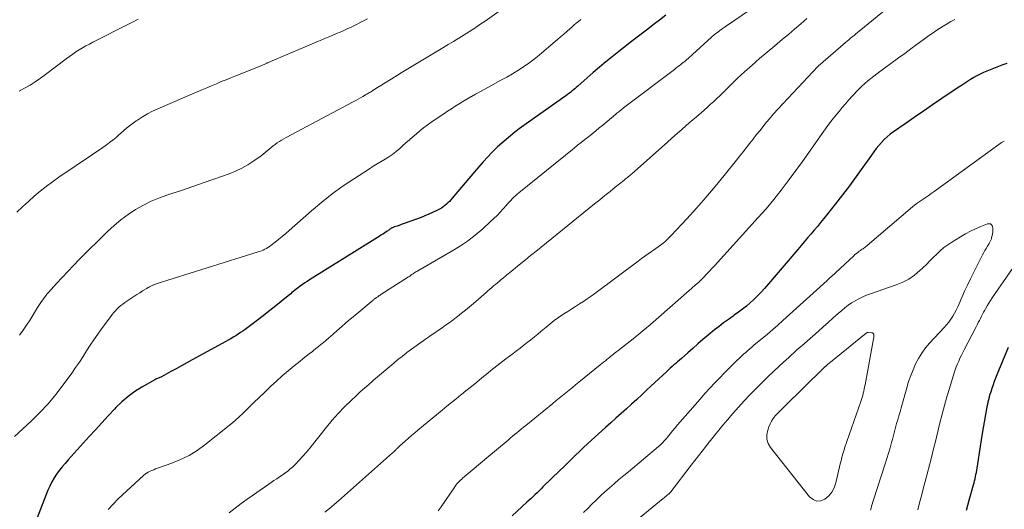
# Model space of a CAD drawing. Units: feet. Extents: x 2055000 to 2060025, y 549998 to 555000.
# Drawn here: x 2056224 to 2056398, y 551105 to 551191 of the extents above; entities that cross this region are included whole.
import ezdxf

# ---------------------------------------------------------------- set-up
doc = ezdxf.new("R2010")
doc.units = ezdxf.units.FT
doc.header["$LTSCALE"] = 100
doc.header["$MEASUREMENT"] = 0
doc.layers.add('CONTOUR INDEX', color=32, linetype='Continuous', lineweight=25)
doc.layers.add('CONTOUR INTERMEDIATE', color=40, linetype='Continuous', lineweight=15)

msp = doc.modelspace()

# ---------------------------------------------------------------- linework, layer by layer
at = {"layer": 'CONTOUR INDEX', "flags": 128}
for points, elevation in [([(2056338.2, 551191.64), (2056337.08, 551190.78), (2056335.96, 551189.92), (2056335.03, 551189.21), (2056333.59, 551188.11), (2056332.15, 551187.01), (2056330.73, 551185.9), (2056329.3, 551184.78), (2056328.72, 551184.31), (2056327.6, 551183.41), (2056326.49, 551182.49), (2056325.4, 551181.56), (2056324.32, 551180.61), (2056322.69, 551179.16), (2056322.43, 551178.93), (2056322.18, 551178.71), (2056321.91, 551178.49), (2056321.65, 551178.27), (2056321.38, 551178.05), (2056321.11, 551177.84), (2056320.84, 551177.64), (2056320.56, 551177.44), (2056314, 551172.81), (2056313.19, 551172.23), (2056312.39, 551171.64), (2056311.61, 551171.04), (2056310.83, 551170.42), (2056310.06, 551169.79), (2056309.31, 551169.14), (2056308.59, 551168.46), (2056307.88, 551167.77), (2056307.64, 551167.53), (2056306.83, 551166.69), (2056306.04, 551165.84), (2056305.27, 551164.97), (2056304.51, 551164.08), (2056300.59, 551159.43), (2056300.35, 551159.15), (2056300.1, 551158.88), (2056299.84, 551158.62), (2056299.57, 551158.37), (2056299.29, 551158.14), (2056298.99, 551157.92), (2056298.68, 551157.72), (2056298.37, 551157.54), (2056297.75, 551157.22), (2056297.11, 551156.91), (2056296.46, 551156.61), (2056295.8, 551156.33), (2056295.13, 551156.07), (2056292.33, 551155.05), (2056291.98, 551154.92), (2056291.62, 551154.79), (2056291.27, 551154.67), (2056290.91, 551154.55), (2056290.4, 551154.38), (2056290.3, 551154.34), (2056290.19, 551154.3), (2056290.09, 551154.26), (2056289.99, 551154.21), (2056289.9, 551154.15), (2056289.8, 551154.1), (2056289.71, 551154.03), (2056289.62, 551153.97), (2056289.55, 551153.92), (2056289.43, 551153.83), (2056289.31, 551153.74), (2056289.18, 551153.65), (2056289.05, 551153.57), (2056288.68, 551153.32), (2056288.37, 551153.12), (2056288.05, 551152.92), (2056287.73, 551152.72), (2056287.42, 551152.52), (2056275.46, 551145.07), (2056275.05, 551144.8), (2056274.65, 551144.54), (2056274.25, 551144.26), (2056273.85, 551143.97), (2056273.54, 551143.74), (2056273.31, 551143.57), (2056273.08, 551143.39), (2056272.85, 551143.2), (2056272.62, 551143.02), (2056272.4, 551142.83), (2056272.18, 551142.64), (2056271.95, 551142.46), (2056271.72, 551142.27), (2056269.27, 551140.28), (2056268.3, 551139.51), (2056267.33, 551138.74), (2056266.34, 551137.99), (2056265.35, 551137.25), (2056264.18, 551136.37), (2056263.77, 551136.08), (2056263.35, 551135.79), (2056262.93, 551135.52), (2056262.5, 551135.25), (2056262.07, 551134.99), (2056261.63, 551134.73), (2056261.19, 551134.49), (2056260.75, 551134.24), (2056254.84, 551131.01), (2056253.9, 551130.49), (2056252.95, 551129.97), (2056252, 551129.45), (2056251.06, 551128.93), (2056249.44, 551128.03), (2056249.3, 551127.96), (2056249.16, 551127.89), (2056249.01, 551127.83), (2056248.87, 551127.77), (2056248.72, 551127.72), (2056248.57, 551127.66), (2056248.43, 551127.59), (2056248.29, 551127.51), (2056246.01, 551126.2), (2056244.78, 551125.42), (2056243.59, 551124.57), (2056242.49, 551123.62), (2056241.43, 551122.6), (2056241.19, 551122.34), (2056240.05, 551121.13), (2056238.93, 551119.93), (2056237.81, 551118.71), (2056236.7, 551117.49), (2056233.02, 551113.4), (2056232.49, 551112.79), (2056231.97, 551112.17), (2056231.47, 551111.54), (2056230.98, 551110.89), (2056230.54, 551110.22), (2056230.13, 551109.53), (2056229.77, 551108.8), (2056229.45, 551108.06), (2056227.59, 551103.19)], 920), ([(2056398.2, 551183.16), (2056397.3, 551182.84), (2056396.4, 551182.51), (2056395.52, 551182.16), (2056394.64, 551181.79), (2056394.08, 551181.54), (2056393.49, 551181.27), (2056392.92, 551180.98), (2056392.35, 551180.66), (2056391.8, 551180.33), (2056391.26, 551179.98), (2056390.71, 551179.63), (2056390.18, 551179.28), (2056389.64, 551178.92), (2056386.74, 551176.97), (2056385.12, 551175.87), (2056383.5, 551174.77), (2056381.88, 551173.66), (2056380.27, 551172.55), (2056378.22, 551171.12), (2056377.65, 551170.7), (2056377.11, 551170.25), (2056376.59, 551169.76), (2056376.1, 551169.25), (2056375.63, 551168.72), (2056375.18, 551168.17), (2056374.75, 551167.6), (2056374.34, 551167.03), (2056372.86, 551164.9), (2056371.69, 551163.26), (2056370.51, 551161.63), (2056369.29, 551160.04), (2056368.05, 551158.46), (2056365.96, 551155.85), (2056365.4, 551155.16), (2056364.84, 551154.48), (2056364.27, 551153.8), (2056363.7, 551153.13), (2056363.12, 551152.46), (2056362.54, 551151.79), (2056361.96, 551151.11), (2056361.39, 551150.44), (2056355.53, 551143.57), (2056354.94, 551142.9), (2056354.33, 551142.25), (2056353.69, 551141.63), (2056353.03, 551141.03), (2056352.36, 551140.46), (2056351.66, 551139.9), (2056350.95, 551139.37), (2056350.22, 551138.85), (2056350.01, 551138.71), (2056349.18, 551138.13), (2056348.35, 551137.53), (2056347.55, 551136.9), (2056346.75, 551136.27), (2056345.62, 551135.33), (2056344.71, 551134.57), (2056343.81, 551133.81), (2056342.91, 551133.03), (2056342.03, 551132.25), (2056340.91, 551131.25), (2056340.58, 551130.97), (2056340.26, 551130.68), (2056339.93, 551130.39), (2056339.61, 551130.1), (2056339.29, 551129.81), (2056338.96, 551129.52), (2056338.64, 551129.22), (2056338.33, 551128.93), (2056334.86, 551125.71), (2056333.96, 551124.87), (2056333.06, 551124.04), (2056332.14, 551123.22), (2056331.23, 551122.4), (2056330.31, 551121.58), (2056329.4, 551120.76), (2056328.48, 551119.94), (2056327.57, 551119.12), (2056325.12, 551116.88), (2056324.4, 551116.22), (2056323.69, 551115.56), (2056322.99, 551114.89), (2056322.3, 551114.22), (2056321.6, 551113.54), (2056320.91, 551112.87), (2056320.21, 551112.19), (2056319.52, 551111.52), (2056316.56, 551108.64), (2056316.22, 551108.3), (2056315.87, 551107.96), (2056315.52, 551107.63), (2056315.17, 551107.3), (2056314.81, 551106.96), (2056314.46, 551106.63), (2056314.11, 551106.3), (2056313.75, 551105.97), (2056311.14, 551103.54)], 900), ([(2056391.09, 551104.55), (2056391.32, 551105.42), (2056391.55, 551106.29), (2056392.3, 551108.99), (2056392.4, 551109.36), (2056392.49, 551109.73), (2056392.58, 551110.1), (2056392.67, 551110.47), (2056392.74, 551110.84), (2056392.81, 551111.21), (2056392.88, 551111.59), (2056392.94, 551111.97), (2056393.17, 551113.49), (2056393.35, 551114.63), (2056393.53, 551115.77), (2056393.72, 551116.91), (2056393.92, 551118.05), (2056394.67, 551122.39), (2056394.74, 551122.8), (2056394.82, 551123.21), (2056394.91, 551123.62), (2056395, 551124.03), (2056395.1, 551124.43), (2056395.21, 551124.84), (2056395.33, 551125.24), (2056395.46, 551125.63), (2056395.6, 551126.05), (2056395.81, 551126.66), (2056396.03, 551127.26), (2056396.26, 551127.86), (2056396.5, 551128.45), (2056398.46, 551133.22)], 900)]:
    msp.add_lwpolyline(points, dxfattribs=dict(at, elevation=elevation))
at = {"layer": 'CONTOUR INTERMEDIATE', "flags": 128}
for points, elevation in [([(2056358.21, 551196.22), (2056348.84, 551189.78), (2056348.45, 551189.5), (2056348.07, 551189.23), (2056347.68, 551188.95), (2056347.3, 551188.66), (2056346.9, 551188.35), (2056346.72, 551188.22), (2056346.55, 551188.08), (2056346.38, 551187.93), (2056346.22, 551187.78), (2056342.87, 551184.72), (2056342.62, 551184.49), (2056342.37, 551184.27), (2056342.12, 551184.04), (2056341.86, 551183.82), (2056341.61, 551183.6), (2056341.35, 551183.39), (2056341.08, 551183.18), (2056340.81, 551182.97), (2056340.8, 551182.95), (2056340.52, 551182.74), (2056340.24, 551182.53), (2056339.96, 551182.32), (2056339.68, 551182.11), (2056330.74, 551175.32), (2056330.57, 551175.19), (2056330.4, 551175.06), (2056330.24, 551174.93), (2056330.07, 551174.79), (2056329.91, 551174.66), (2056329.74, 551174.52), (2056329.58, 551174.38), (2056329.41, 551174.25), (2056327.1, 551172.32), (2056326.47, 551171.8), (2056325.84, 551171.28), (2056325.21, 551170.77), (2056324.57, 551170.27), (2056323.93, 551169.76), (2056323.3, 551169.26), (2056322.66, 551168.75), (2056322.03, 551168.23), (2056312.34, 551160.39), (2056312.04, 551160.14), (2056311.74, 551159.88), (2056311.45, 551159.61), (2056311.16, 551159.34), (2056310.88, 551159.05), (2056310.6, 551158.77), (2056310.34, 551158.47), (2056310.07, 551158.18), (2056309.56, 551157.58), (2056309.03, 551156.99), (2056308.49, 551156.42), (2056307.93, 551155.86), (2056307.35, 551155.32), (2056305.96, 551154.07), (2056304.65, 551152.97), (2056303.29, 551151.91), (2056301.87, 551150.95), (2056300.41, 551150.05), (2056294.57, 551146.68), (2056294.39, 551146.57), (2056294.21, 551146.47), (2056294.03, 551146.36), (2056293.86, 551146.24), (2056293.71, 551146.15), (2056293.61, 551146.08), (2056293.51, 551146.01), (2056293.41, 551145.95), (2056293.32, 551145.88), (2056293.22, 551145.81), (2056293.12, 551145.74), (2056293.03, 551145.67), (2056292.93, 551145.61), (2056288.05, 551142.49), (2056287.91, 551142.4), (2056287.76, 551142.31), (2056287.62, 551142.22), (2056287.48, 551142.12), (2056287.38, 551142.06), (2056287.29, 551142), (2056287.2, 551141.93), (2056287.11, 551141.87), (2056287.02, 551141.81), (2056286.93, 551141.74), (2056286.84, 551141.67), (2056286.75, 551141.6), (2056286.67, 551141.53), (2056283.44, 551138.82), (2056282.66, 551138.16), (2056281.88, 551137.5), (2056281.11, 551136.83), (2056280.34, 551136.15), (2056279.66, 551135.55), (2056279.23, 551135.17), (2056278.8, 551134.8), (2056278.37, 551134.43), (2056277.94, 551134.06), (2056277.5, 551133.69), (2056277.07, 551133.33), (2056276.62, 551132.98), (2056276.18, 551132.63), (2056275.99, 551132.49), (2056275.45, 551132.07), (2056274.91, 551131.64), (2056274.37, 551131.22), (2056273.84, 551130.79), (2056272.78, 551129.94), (2056271.72, 551129.07), (2056270.68, 551128.18), (2056269.66, 551127.28), (2056268.66, 551126.35), (2056268.46, 551126.16), (2056267.54, 551125.28), (2056266.62, 551124.4), (2056265.71, 551123.5), (2056264.81, 551122.6), (2056263.9, 551121.71), (2056262.97, 551120.84), (2056262.01, 551120.01), (2056261.03, 551119.2), (2056257.06, 551116.04), (2056255.7, 551115.07), (2056254.29, 551114.19), (2056252.79, 551113.46), (2056251.25, 551112.82), (2056248.73, 551111.93), (2056248.4, 551111.81), (2056248.08, 551111.68), (2056247.75, 551111.55), (2056247.43, 551111.42), (2056247.12, 551111.27), (2056246.83, 551111.09), (2056246.55, 551110.89), (2056246.28, 551110.67), (2056241.84, 551106.53), (2056240.94, 551105.62), (2056240.09, 551104.67)], 916), ([(2056381.07, 551196.09), (2056372.21, 551188.85), (2056371.91, 551188.6), (2056371.6, 551188.35), (2056371.29, 551188.09), (2056370.99, 551187.84), (2056370.68, 551187.58), (2056370.38, 551187.33), (2056370.08, 551187.07), (2056369.77, 551186.81), (2056364.96, 551182.69), (2056364.9, 551182.63), (2056358.76, 551176.06), (2056357.95, 551175.18), (2056357.15, 551174.28), (2056356.37, 551173.37), (2056355.6, 551172.45), (2056355.28, 551172.05), (2056354.69, 551171.32), (2056354.1, 551170.59), (2056353.52, 551169.85), (2056352.94, 551169.11), (2056352.37, 551168.36), (2056351.79, 551167.62), (2056351.21, 551166.89), (2056350.62, 551166.15), (2056348.45, 551163.46), (2056346.85, 551161.51), (2056345.23, 551159.59), (2056343.56, 551157.7), (2056341.87, 551155.83), (2056339.13, 551152.87), (2056338.78, 551152.51), (2056338.42, 551152.16), (2056338.04, 551151.82), (2056337.65, 551151.5), (2056337.25, 551151.19), (2056336.85, 551150.89), (2056336.44, 551150.59), (2056336.03, 551150.31), (2056335.66, 551150.06), (2056335.07, 551149.65), (2056334.48, 551149.23), (2056333.89, 551148.81), (2056333.31, 551148.38), (2056325.68, 551142.69), (2056325.02, 551142.21), (2056324.36, 551141.75), (2056323.68, 551141.29), (2056322.99, 551140.85), (2056322.31, 551140.42), (2056321.62, 551139.98), (2056320.94, 551139.54), (2056320.26, 551139.09), (2056320.07, 551138.96), (2056319.31, 551138.44), (2056318.56, 551137.9), (2056317.82, 551137.33), (2056317.1, 551136.75), (2056316.27, 551136.06), (2056315.66, 551135.55), (2056315.05, 551135.05), (2056314.43, 551134.55), (2056313.81, 551134.05), (2056313.18, 551133.56), (2056312.56, 551133.07), (2056311.92, 551132.59), (2056311.29, 551132.11), (2056310.02, 551131.18), (2056309.49, 551130.78), (2056308.95, 551130.37), (2056308.42, 551129.96), (2056307.89, 551129.54), (2056307.37, 551129.12), (2056306.85, 551128.69), (2056306.33, 551128.27), (2056305.81, 551127.84), (2056305.31, 551127.42), (2056304.55, 551126.79), (2056303.77, 551126.15), (2056303, 551125.53), (2056302.22, 551124.9), (2056302.13, 551124.83), (2056301.3, 551124.17), (2056300.48, 551123.51), (2056299.67, 551122.84), (2056298.85, 551122.17), (2056294.56, 551118.62), (2056293.99, 551118.15), (2056293.43, 551117.67), (2056292.87, 551117.19), (2056292.32, 551116.7), (2056291.38, 551115.88), (2056291.3, 551115.8), (2056291.22, 551115.73), (2056291.14, 551115.65), (2056291.06, 551115.57), (2056290.98, 551115.49), (2056290.9, 551115.41), (2056290.82, 551115.33), (2056290.74, 551115.25), (2056290.64, 551115.14), (2056290.51, 551115.01), (2056290.38, 551114.87), (2056290.24, 551114.75), (2056290.1, 551114.62), (2056280.59, 551106.21), (2056279.8, 551105.54), (2056279.01, 551104.87), (2056278.21, 551104.22)], 908), ([(2056311.47, 551194.25), (2056306.38, 551190.61), (2056305.48, 551189.98), (2056304.57, 551189.36), (2056303.64, 551188.77), (2056302.7, 551188.18), (2056301.76, 551187.61), (2056300.82, 551187.04), (2056299.88, 551186.47), (2056298.93, 551185.9), (2056296.91, 551184.68), (2056295.14, 551183.62), (2056293.38, 551182.55), (2056291.63, 551181.48), (2056289.87, 551180.4), (2056286.71, 551178.44), (2056286.54, 551178.34), (2056286.37, 551178.23), (2056286.2, 551178.13), (2056286.04, 551178.03), (2056285.87, 551177.92), (2056285.7, 551177.82), (2056285.53, 551177.72), (2056285.36, 551177.62), (2056284.87, 551177.34), (2056284.45, 551177.11), (2056284.03, 551176.87), (2056283.61, 551176.64), (2056283.18, 551176.42), (2056271.36, 551170.13), (2056270.96, 551169.91), (2056270.57, 551169.68), (2056270.18, 551169.44), (2056269.81, 551169.19), (2056269.44, 551168.92), (2056269.08, 551168.64), (2056268.73, 551168.35), (2056268.39, 551168.05), (2056268.05, 551167.75), (2056267.7, 551167.46), (2056267.35, 551167.18), (2056266.98, 551166.92), (2056265.7, 551166.01), (2056264.66, 551165.34), (2056263.6, 551164.73), (2056262.49, 551164.21), (2056261.35, 551163.75), (2056258.63, 551162.77), (2056256.8, 551162.13), (2056254.96, 551161.49), (2056253.12, 551160.88), (2056251.27, 551160.28), (2056250.57, 551160.06), (2056249.09, 551159.53), (2056247.65, 551158.93), (2056246.25, 551158.22), (2056244.88, 551157.44), (2056243.57, 551156.57), (2056242.31, 551155.64), (2056241.11, 551154.63), (2056239.95, 551153.56), (2056234.98, 551148.65), (2056233.95, 551147.61), (2056232.94, 551146.57), (2056231.94, 551145.5), (2056230.96, 551144.42), (2056229.56, 551142.86), (2056229.3, 551142.55), (2056229.04, 551142.23), (2056228.79, 551141.91), (2056228.55, 551141.59), (2056228.31, 551141.25), (2056228.08, 551140.92), (2056227.86, 551140.58), (2056227.65, 551140.23), (2056226.31, 551138.05), (2056225.72, 551137.12), (2056225.1, 551136.22), (2056224.45, 551135.34)], 928), ([(2056323.21, 551190.88), (2056322.81, 551190.56), (2056322.41, 551190.22), (2056322.02, 551189.88), (2056321.63, 551189.54), (2056321.31, 551189.26), (2056320.77, 551188.78), (2056320.22, 551188.3), (2056319.67, 551187.82), (2056319.12, 551187.35), (2056316.79, 551185.36), (2056315.9, 551184.63), (2056315, 551183.91), (2056314.07, 551183.23), (2056313.12, 551182.57), (2056312.15, 551181.94), (2056311.18, 551181.33), (2056310.18, 551180.75), (2056309.17, 551180.19), (2056306.95, 551179), (2056306.19, 551178.59), (2056305.45, 551178.18), (2056304.7, 551177.76), (2056303.96, 551177.34), (2056303.87, 551177.28), (2056303.17, 551176.88), (2056302.49, 551176.47), (2056301.8, 551176.05), (2056301.13, 551175.63), (2056300.45, 551175.19), (2056299.78, 551174.76), (2056299.12, 551174.31), (2056298.45, 551173.86), (2056296.86, 551172.77), (2056296.2, 551172.3), (2056295.55, 551171.82), (2056294.91, 551171.31), (2056294.29, 551170.79), (2056293.68, 551170.25), (2056293.06, 551169.72), (2056292.45, 551169.18), (2056291.85, 551168.64), (2056291.37, 551168.21), (2056290.75, 551167.69), (2056290.12, 551167.2), (2056289.46, 551166.74), (2056288.77, 551166.32), (2056288.08, 551165.9), (2056287.39, 551165.48), (2056286.71, 551165.06), (2056286.03, 551164.62), (2056283.38, 551162.93), (2056281.41, 551161.6), (2056279.49, 551160.21), (2056277.63, 551158.74), (2056275.81, 551157.21), (2056271.91, 551153.76), (2056271.3, 551153.24), (2056270.69, 551152.73), (2056270.07, 551152.22), (2056269.45, 551151.73), (2056268.69, 551151.14), (2056268.43, 551150.95), (2056268.17, 551150.78), (2056267.9, 551150.61), (2056267.62, 551150.46), (2056267.34, 551150.32), (2056267.05, 551150.2), (2056266.75, 551150.08), (2056266.46, 551149.98), (2056248.53, 551144.36), (2056248.41, 551144.32), (2056248.28, 551144.27), (2056248.16, 551144.23), (2056248.03, 551144.19), (2056247.91, 551144.14), (2056247.79, 551144.08), (2056247.67, 551144.03), (2056247.55, 551143.97), (2056247.47, 551143.92), (2056247.32, 551143.84), (2056247.17, 551143.75), (2056247.01, 551143.66), (2056246.86, 551143.57), (2056246.12, 551143.12), (2056245.61, 551142.8), (2056245.09, 551142.48), (2056244.58, 551142.15), (2056244.07, 551141.81), (2056242.99, 551141.07), (2056242.63, 551140.82), (2056242.29, 551140.55), (2056241.96, 551140.26), (2056241.64, 551139.96), (2056241.33, 551139.64), (2056241.05, 551139.32), (2056240.77, 551138.99), (2056240.51, 551138.65), (2056238.91, 551136.46), (2056238.22, 551135.51), (2056237.55, 551134.54), (2056236.9, 551133.56), (2056236.27, 551132.57), (2056235.64, 551131.58), (2056234.99, 551130.6), (2056234.33, 551129.63), (2056233.65, 551128.67), (2056232.15, 551126.6), (2056230.85, 551124.91), (2056229.48, 551123.28), (2056228.03, 551121.73), (2056226.51, 551120.23), (2056223.57, 551117.51)], 924), ([(2056285.66, 551191.03), (2056284.73, 551190.51), (2056283.78, 551190.02), (2056282.82, 551189.56), (2056282.14, 551189.25), (2056281.51, 551188.96), (2056280.87, 551188.68), (2056280.24, 551188.4), (2056279.6, 551188.13), (2056278.96, 551187.86), (2056278.32, 551187.59), (2056277.68, 551187.32), (2056277.04, 551187.05), (2056268.48, 551183.43), (2056268.37, 551183.39), (2056268.27, 551183.34), (2056268.16, 551183.29), (2056268.06, 551183.24), (2056267.95, 551183.19), (2056267.85, 551183.13), (2056267.75, 551183.08), (2056267.64, 551183.03), (2056267.6, 551183.01), (2056267.48, 551182.95), (2056267.35, 551182.9), (2056267.23, 551182.84), (2056267.1, 551182.79), (2056262.53, 551180.98), (2056261.67, 551180.64), (2056260.82, 551180.29), (2056259.96, 551179.95), (2056259.11, 551179.59), (2056258.26, 551179.24), (2056257.41, 551178.88), (2056256.56, 551178.52), (2056255.72, 551178.16), (2056248.82, 551175.18), (2056247.89, 551174.75), (2056246.98, 551174.28), (2056246.1, 551173.76), (2056245.24, 551173.2), (2056245, 551173.03), (2056244.28, 551172.51), (2056243.58, 551171.98), (2056242.9, 551171.42), (2056242.23, 551170.84), (2056242.01, 551170.64), (2056241.45, 551170.15), (2056240.89, 551169.68), (2056240.31, 551169.23), (2056239.72, 551168.79), (2056239.12, 551168.37), (2056238.52, 551167.95), (2056237.91, 551167.53), (2056237.3, 551167.12), (2056231.38, 551163.12), (2056230.26, 551162.33), (2056229.16, 551161.52), (2056228.09, 551160.66), (2056227.04, 551159.78), (2056226.02, 551158.86), (2056225.01, 551157.93), (2056224.02, 551156.98)], 932), ([(2056245.36, 551190.96), (2056244.56, 551190.53), (2056243.76, 551190.11), (2056237.37, 551186.89), (2056236.76, 551186.57), (2056236.15, 551186.24), (2056235.56, 551185.9), (2056234.97, 551185.54), (2056234.39, 551185.17), (2056233.82, 551184.79), (2056233.26, 551184.4), (2056232.7, 551183.99), (2056229.03, 551181.21), (2056228.14, 551180.56), (2056227.24, 551179.93), (2056226.31, 551179.34), (2056225.37, 551178.78), (2056224.39, 551178.25)], 936), ([(2056363, 551191.08), (2056361.93, 551190.12), (2056360.84, 551189.18), (2056359.74, 551188.26), (2056358.69, 551187.4), (2056357.34, 551186.28), (2056356, 551185.15), (2056354.67, 551184), (2056353.35, 551182.84), (2056352.01, 551181.66), (2056351.37, 551181.08), (2056350.74, 551180.49), (2056350.12, 551179.89), (2056349.51, 551179.29), (2056349.37, 551179.15), (2056348.83, 551178.61), (2056348.29, 551178.07), (2056347.74, 551177.54), (2056347.18, 551177.01), (2056346.62, 551176.48), (2056346.06, 551175.97), (2056345.49, 551175.46), (2056344.91, 551174.95), (2056343.55, 551173.78), (2056342.3, 551172.68), (2056341.04, 551171.59), (2056339.79, 551170.49), (2056338.54, 551169.39), (2056332.11, 551163.68), (2056331.94, 551163.54), (2056331.77, 551163.39), (2056331.61, 551163.25), (2056331.44, 551163.11), (2056331.27, 551162.97), (2056331.1, 551162.83), (2056330.93, 551162.69), (2056330.76, 551162.55), (2056329.28, 551161.37), (2056328.37, 551160.64), (2056327.46, 551159.91), (2056326.55, 551159.17), (2056325.64, 551158.44), (2056315.31, 551150.09), (2056314.84, 551149.71), (2056314.38, 551149.34), (2056313.92, 551148.96), (2056313.46, 551148.59), (2056311.79, 551147.24), (2056311.25, 551146.79), (2056310.71, 551146.35), (2056310.17, 551145.91), (2056309.63, 551145.46), (2056309.23, 551145.13), (2056308.89, 551144.85), (2056308.55, 551144.57), (2056308.22, 551144.29), (2056307.88, 551144.01), (2056307.55, 551143.73), (2056307.21, 551143.45), (2056306.88, 551143.17), (2056306.55, 551142.88), (2056304.31, 551140.93), (2056303.62, 551140.34), (2056302.93, 551139.76), (2056302.22, 551139.19), (2056301.51, 551138.62), (2056301.3, 551138.46), (2056300.69, 551137.99), (2056300.07, 551137.53), (2056299.44, 551137.08), (2056298.81, 551136.64), (2056298.17, 551136.2), (2056297.53, 551135.77), (2056296.89, 551135.33), (2056296.25, 551134.89), (2056295.87, 551134.62), (2056295.05, 551134.05), (2056294.23, 551133.46), (2056293.42, 551132.87), (2056292.62, 551132.27), (2056292.52, 551132.2), (2056291.78, 551131.62), (2056291.04, 551131.04), (2056290.32, 551130.45), (2056289.6, 551129.85), (2056288.89, 551129.24), (2056288.18, 551128.63), (2056287.46, 551128.02), (2056286.75, 551127.41), (2056286.65, 551127.34), (2056285.9, 551126.68), (2056285.15, 551126.03), (2056284.41, 551125.36), (2056283.68, 551124.68), (2056282.8, 551123.85), (2056281.66, 551122.73), (2056280.55, 551121.58), (2056279.49, 551120.39), (2056278.47, 551119.15), (2056275.55, 551115.48), (2056274.95, 551114.74), (2056274.33, 551114.03), (2056273.68, 551113.34), (2056273.01, 551112.66), (2056272.48, 551112.15), (2056272.05, 551111.76), (2056271.61, 551111.39), (2056271.15, 551111.05), (2056270.67, 551110.73), (2056270.19, 551110.41), (2056269.71, 551110.1), (2056269.23, 551109.78), (2056268.75, 551109.45), (2056265.62, 551107.27), (2056264.53, 551106.5), (2056263.45, 551105.71), (2056262.39, 551104.9), (2056261.33, 551104.08)], 912), ([(2056389.01, 551190.91), (2056388.32, 551190.53), (2056387.65, 551190.14), (2056386.98, 551189.74), (2056386.32, 551189.32), (2056385.67, 551188.89), (2056385.02, 551188.44), (2056384.39, 551187.99), (2056383.48, 551187.32), (2056382.4, 551186.52), (2056381.31, 551185.73), (2056380.23, 551184.93), (2056379.14, 551184.14), (2056375.31, 551181.35), (2056374.76, 551180.94), (2056374.23, 551180.52), (2056373.7, 551180.08), (2056373.19, 551179.63), (2056372.68, 551179.17), (2056372.19, 551178.7), (2056371.72, 551178.21), (2056371.25, 551177.71), (2056370.97, 551177.4), (2056370.38, 551176.73), (2056369.8, 551176.06), (2056369.22, 551175.38), (2056368.65, 551174.69), (2056368.22, 551174.18), (2056367.46, 551173.22), (2056366.7, 551172.25), (2056365.98, 551171.26), (2056365.27, 551170.26), (2056364.44, 551169.07), (2056363.32, 551167.48), (2056362.2, 551165.89), (2056361.06, 551164.3), (2056359.9, 551162.73), (2056359.73, 551162.5), (2056358.46, 551160.84), (2056357.16, 551159.2), (2056355.81, 551157.6), (2056354.43, 551156.03), (2056346.73, 551147.55), (2056346.27, 551147.05), (2056345.81, 551146.56), (2056345.34, 551146.06), (2056344.87, 551145.58), (2056343.92, 551144.61), (2056343.85, 551144.55), (2056343.77, 551144.48), (2056335.46, 551137.25), (2056334.46, 551136.4), (2056333.45, 551135.55), (2056332.43, 551134.72), (2056331.4, 551133.9), (2056329.76, 551132.62), (2056329.54, 551132.45), (2056329.33, 551132.28), (2056329.11, 551132.11), (2056328.9, 551131.94), (2056328.68, 551131.77), (2056328.47, 551131.6), (2056328.26, 551131.43), (2056328.04, 551131.26), (2056327.85, 551131.1), (2056327.54, 551130.85), (2056327.24, 551130.6), (2056326.93, 551130.35), (2056326.62, 551130.1), (2056322.89, 551127.1), (2056322.31, 551126.63), (2056321.73, 551126.16), (2056321.15, 551125.69), (2056320.58, 551125.22), (2056320, 551124.74), (2056319.43, 551124.27), (2056318.85, 551123.8), (2056318.27, 551123.33), (2056313.52, 551119.47), (2056313.13, 551119.15), (2056312.74, 551118.83), (2056312.36, 551118.51), (2056311.97, 551118.19), (2056311.58, 551117.87), (2056311.2, 551117.55), (2056310.81, 551117.22), (2056310.43, 551116.9), (2056306.69, 551113.76), (2056305.95, 551113.14), (2056305.21, 551112.52), (2056304.47, 551111.91), (2056303.73, 551111.29), (2056302.71, 551110.44), (2056302.48, 551110.24), (2056302.26, 551110.04), (2056302.04, 551109.83), (2056301.83, 551109.62), (2056301.63, 551109.4), (2056301.43, 551109.17), (2056301.25, 551108.93), (2056301.07, 551108.69), (2056298.63, 551105.15), (2056298.15, 551104.46)], 904), ([(2056397.73, 551169.49), (2056397.25, 551169.22), (2056396.79, 551168.92), (2056385.4, 551160.65), (2056384.87, 551160.27), (2056384.33, 551159.89), (2056383.8, 551159.52), (2056383.26, 551159.15), (2056382.38, 551158.55), (2056382.28, 551158.48), (2056382.18, 551158.41), (2056382.08, 551158.33), (2056381.98, 551158.26), (2056381.88, 551158.19), (2056381.79, 551158.11), (2056381.69, 551158.03), (2056381.6, 551157.95), (2056373.6, 551151.11), (2056373.46, 551150.99), (2056373.32, 551150.88), (2056373.17, 551150.77), (2056373.02, 551150.67), (2056372.87, 551150.56), (2056372.72, 551150.46), (2056372.57, 551150.36), (2056372.42, 551150.25), (2056372.21, 551150.11), (2056371.95, 551149.92), (2056371.7, 551149.73), (2056371.46, 551149.53), (2056371.23, 551149.33), (2056367.24, 551145.62), (2056367.14, 551145.53), (2056367.05, 551145.44), (2056366.95, 551145.35), (2056366.86, 551145.26), (2056366.76, 551145.17), (2056366.67, 551145.07), (2056366.57, 551144.98), (2056366.48, 551144.9), (2056358.78, 551137.92), (2056357.89, 551137.12), (2056356.98, 551136.33), (2056356.07, 551135.55), (2056355.15, 551134.78), (2056354.03, 551133.86), (2056353.67, 551133.56), (2056353.31, 551133.25), (2056352.94, 551132.94), (2056352.58, 551132.63), (2056352.23, 551132.32), (2056351.87, 551132), (2056351.52, 551131.68), (2056351.18, 551131.35), (2056350.69, 551130.89), (2056350.11, 551130.32), (2056349.53, 551129.75), (2056348.95, 551129.18), (2056348.38, 551128.6), (2056347.71, 551127.91), (2056346.81, 551126.98), (2056345.93, 551126.04), (2056345.06, 551125.08), (2056344.2, 551124.11), (2056340.7, 551120.09), (2056340.26, 551119.57), (2056339.82, 551119.05), (2056339.38, 551118.53), (2056338.95, 551118), (2056338.45, 551117.38), (2056338.27, 551117.16), (2056338.09, 551116.95), (2056337.9, 551116.74), (2056337.71, 551116.53), (2056337.51, 551116.33), (2056337.31, 551116.14), (2056337.11, 551115.95), (2056336.9, 551115.77), (2056331.59, 551111.33), (2056330.76, 551110.63), (2056329.93, 551109.93), (2056329.1, 551109.22), (2056328.28, 551108.51), (2056328.21, 551108.45), (2056327.43, 551107.76), (2056326.66, 551107.06), (2056325.91, 551106.34), (2056325.17, 551105.62), (2056324.43, 551104.88), (2056323.71, 551104.14)], 896), ([(2056374.19, 551104.53), (2056374.29, 551104.9), (2056374.39, 551105.27), (2056374.5, 551105.64), (2056374.61, 551106), (2056374.73, 551106.37), (2056376.78, 551112.7), (2056377.08, 551113.64), (2056377.36, 551114.59), (2056377.63, 551115.53), (2056377.89, 551116.48), (2056378.03, 551116.98), (2056378.21, 551117.68), (2056378.4, 551118.38), (2056378.59, 551119.09), (2056378.79, 551119.78), (2056378.98, 551120.48), (2056379.18, 551121.18), (2056379.38, 551121.88), (2056379.58, 551122.58), (2056380.57, 551126.11), (2056380.9, 551127.18), (2056381.26, 551128.23), (2056381.68, 551129.26), (2056382.12, 551130.28), (2056382.64, 551131.27), (2056383.21, 551132.21), (2056383.87, 551133.1), (2056384.58, 551133.95), (2056387.14, 551136.71), (2056387.55, 551137.18), (2056387.94, 551137.66), (2056388.3, 551138.16), (2056388.65, 551138.68), (2056388.98, 551139.21), (2056389.28, 551139.75), (2056389.56, 551140.31), (2056389.81, 551140.88), (2056390.27, 551141.96), (2056390.75, 551143.06), (2056391.25, 551144.16), (2056391.77, 551145.25), (2056392.31, 551146.34), (2056393.92, 551149.49), (2056394.12, 551149.87), (2056394.32, 551150.25), (2056394.54, 551150.62), (2056394.76, 551150.99), (2056395.08, 551151.5), (2056395.15, 551151.61), (2056395.21, 551151.73), (2056395.27, 551151.84), (2056395.32, 551151.95), (2056395.37, 551152.07), (2056395.42, 551152.19), (2056395.45, 551152.31), (2056395.49, 551152.43), (2056395.65, 551153.15), (2056395.7, 551153.49), (2056395.72, 551153.83), (2056395.69, 551154.17), (2056395.63, 551154.51), (2056395.49, 551154.75), (2056395.31, 551154.91), (2056395.07, 551154.96), (2056394.8, 551154.93), (2056393.6, 551154.44), (2056392.68, 551154.05), (2056391.77, 551153.62), (2056390.89, 551153.15), (2056390.03, 551152.65), (2056388.51, 551151.72), (2056387.8, 551151.25), (2056387.11, 551150.75), (2056386.47, 551150.2), (2056385.85, 551149.61), (2056385.24, 551149.01), (2056384.63, 551148.4), (2056384.02, 551147.81), (2056383.4, 551147.22), (2056382.85, 551146.7), (2056381.92, 551145.92), (2056380.92, 551145.22), (2056379.85, 551144.66), (2056378.73, 551144.19), (2056374.18, 551142.63), (2056373.49, 551142.37), (2056372.81, 551142.08), (2056372.15, 551141.76), (2056371.5, 551141.41), (2056370.87, 551141.03), (2056370.26, 551140.62), (2056369.68, 551140.17), (2056369.12, 551139.7), (2056368.49, 551139.14), (2056367.62, 551138.37), (2056366.75, 551137.6), (2056365.88, 551136.83), (2056365.01, 551136.06), (2056362.57, 551133.91), (2056362.1, 551133.5), (2056361.64, 551133.09), (2056361.17, 551132.68), (2056360.71, 551132.26), (2056360.25, 551131.85), (2056359.79, 551131.43), (2056359.33, 551131.01), (2056358.87, 551130.59), (2056357.2, 551129.03), (2056356.12, 551128.01), (2056355.06, 551126.97), (2056354.01, 551125.92), (2056352.97, 551124.86), (2056351.95, 551123.78), (2056350.95, 551122.69), (2056349.97, 551121.58), (2056349.01, 551120.45), (2056348.21, 551119.5), (2056347.48, 551118.61), (2056346.75, 551117.72), (2056346.04, 551116.82), (2056345.33, 551115.92), (2056345.19, 551115.74), (2056344.56, 551114.92), (2056343.92, 551114.1), (2056343.29, 551113.28), (2056342.65, 551112.46), (2056339.05, 551107.78), (2056339.01, 551107.73), (2056338.97, 551107.68), (2056338.93, 551107.64), (2056338.89, 551107.59), (2056338.84, 551107.55), (2056338.8, 551107.5), (2056338.75, 551107.46), (2056338.7, 551107.42), (2056338.44, 551107.2), (2056338.26, 551107.05), (2056338.08, 551106.9), (2056337.9, 551106.75), (2056337.72, 551106.6), (2056332.18, 551102.08)], 892), ([(2056382.49, 551104.63), (2056382.82, 551105.87), (2056383.15, 551107.1), (2056383.48, 551108.34), (2056383.8, 551109.58), (2056384.9, 551113.83), (2056385.29, 551115.35), (2056385.67, 551116.87), (2056386.04, 551118.39), (2056386.41, 551119.92), (2056386.79, 551121.44), (2056387.19, 551122.96), (2056387.61, 551124.47), (2056388.06, 551125.97), (2056388.91, 551128.74), (2056389.09, 551129.27), (2056389.27, 551129.78), (2056389.48, 551130.3), (2056389.7, 551130.8), (2056389.93, 551131.3), (2056390.17, 551131.8), (2056390.41, 551132.29), (2056390.66, 551132.78), (2056392.78, 551136.82), (2056392.97, 551137.19), (2056393.15, 551137.56), (2056393.34, 551137.93), (2056393.52, 551138.3), (2056393.7, 551138.67), (2056393.89, 551139.04), (2056394.08, 551139.41), (2056394.28, 551139.77), (2056394.42, 551140.01), (2056394.69, 551140.49), (2056394.98, 551140.97), (2056395.28, 551141.43), (2056395.58, 551141.89), (2056399.16, 551147.08)], 896), ([(2056374.68, 551135.66), (2056374.56, 551135.73), (2056374.42, 551135.78), (2056373.8, 551135.83), (2056373.74, 551135.82), (2056373.7, 551135.82), (2056373.65, 551135.81), (2056373.6, 551135.79), (2056373.56, 551135.77), (2056373.51, 551135.74), (2056373.47, 551135.71), (2056373.43, 551135.68), (2056367.13, 551130.58), (2056366.98, 551130.46), (2056366.84, 551130.34), (2056366.7, 551130.22), (2056366.56, 551130.1), (2056366.37, 551129.95), (2056366.32, 551129.91), (2056366.27, 551129.86), (2056366.22, 551129.82), (2056366.17, 551129.77), (2056366.12, 551129.72), (2056366.07, 551129.68), (2056366.02, 551129.63), (2056365.97, 551129.58), (2056359.02, 551122.76), (2056358.62, 551122.36), (2056358.22, 551121.95), (2056357.83, 551121.54), (2056357.44, 551121.13), (2056357.08, 551120.69), (2056356.77, 551120.24), (2056356.51, 551119.74), (2056356.3, 551119.22), (2056356.1, 551118.64), (2056355.96, 551117.83), (2056355.97, 551117.05), (2056356.21, 551116.31), (2056356.61, 551115.6), (2056363.46, 551106.91), (2056364.08, 551106.43), (2056364.73, 551106.17), (2056365.42, 551106.22), (2056366.16, 551106.49), (2056366.84, 551107.08), (2056367.41, 551107.73), (2056367.81, 551108.51), (2056368.11, 551109.35), (2056368.93, 551112.94), (2056369, 551113.26), (2056369.08, 551113.58), (2056369.16, 551113.89), (2056369.25, 551114.21), (2056369.34, 551114.53), (2056369.43, 551114.84), (2056369.53, 551115.16), (2056369.64, 551115.47), (2056372.47, 551123.65), (2056372.59, 551124.01), (2056372.7, 551124.38), (2056372.81, 551124.75), (2056372.91, 551125.12), (2056373, 551125.5), (2056373.09, 551125.87), (2056373.16, 551126.25), (2056373.24, 551126.63), (2056374.72, 551134.68), (2056374.75, 551134.85), (2056374.77, 551135.03), (2056374.78, 551135.21), (2056374.78, 551135.39), (2056374.75, 551135.54), (2056374.68, 551135.66)], 888)]:
    msp.add_lwpolyline(points, dxfattribs=dict(at, elevation=elevation))

doc.saveas('drawing.dxf')
